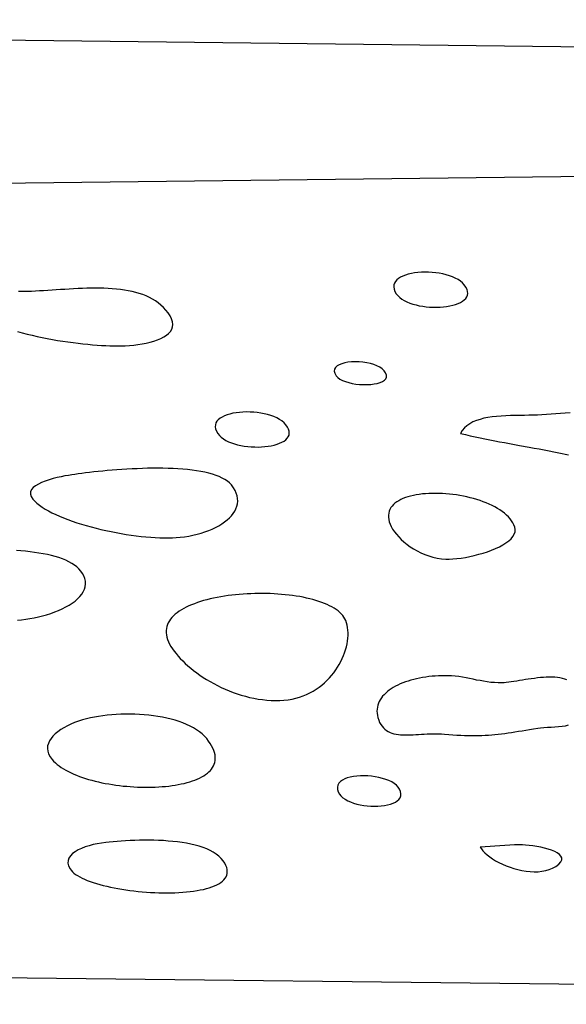
# Model space of a CAD drawing. Extents: x 0.1 to 13.1, y 6 to 11.9.
# Drawn here: x 4 to 4.9, y 8.5 to 10.2 of the extents above; entities that cross this region are included whole.
import ezdxf

# ---------------------------------------------------------------- set-up
doc = ezdxf.new("R2010")
doc.units = 0
doc.header["$MEASUREMENT"] = 0
doc.layers.add('OUTLINE', color=7, linetype='Continuous')

msp = doc.modelspace()

# ---------------------------------------------------------------- linework, layer by layer
at = {"layer": 'OUTLINE', "linetype": 'Continuous'}
for p, q in [((0.9084, 10.2186), (9.6738, 10.1184)), ((0.9139, 9.9057), (7.8872, 9.9883)), ((0.8739, 8.6286), (7.8862, 8.5484))]:
    msp.add_line(p, q, dxfattribs=at)
at = {"layer": 'OUTLINE'}
for points in [[(4.5931, 9.7538), (4.5957, 9.7505), (4.5989, 9.7475), (4.6025, 9.7447), (4.6066, 9.7422), (4.6111, 9.74), (4.616, 9.738), (4.6211, 9.7362), (4.6265, 9.7348), (4.6321, 9.7335), (4.6378, 9.7325), (4.6437, 9.7318), (4.6496, 9.7312), (4.6555, 9.731), (4.6614, 9.7309), (4.6672, 9.7311), (4.6729, 9.7316), (4.6784, 9.7322), (4.6837, 9.7331), (4.6888, 9.7343), (4.6935, 9.7356), (4.6978, 9.7372), (4.7018, 9.739), (4.7053, 9.741), (4.7083, 9.7432), (4.7107, 9.7457), (4.7125, 9.7483), (4.7137, 9.7512), (4.7142, 9.7543), (4.714, 9.7576), (4.713, 9.7611), (4.7111, 9.7648), (4.7084, 9.7687), (4.7053, 9.772), (4.7017, 9.775), (4.6977, 9.7778), (4.6931, 9.7803), (4.6883, 9.7825), (4.683, 9.7844), (4.6775, 9.7861), (4.6718, 9.7874), (4.6659, 9.7886), (4.6599, 9.7894), (4.6538, 9.79), (4.6477, 9.7903), (4.6416, 9.7904), (4.6356, 9.7902), (4.6297, 9.7897), (4.624, 9.789), (4.6186, 9.7881), (4.6134, 9.7869), (4.6086, 9.7854), (4.6042, 9.7837), (4.6002, 9.7818), (4.5967, 9.7796), (4.5938, 9.7772), (4.5915, 9.7746), (4.5898, 9.7717), (4.5889, 9.7686), (4.5886, 9.7652), (4.5892, 9.7616), (4.5907, 9.7578)], [(4.4911, 9.6147), (4.4938, 9.6117), (4.4974, 9.609), (4.5018, 9.6067), (4.5069, 9.6047), (4.5124, 9.603), (4.5184, 9.6016), (4.5246, 9.6006), (4.5309, 9.5999), (4.5373, 9.5996), (4.5436, 9.5996), (4.5497, 9.6), (4.5555, 9.6007), (4.5608, 9.6017), (4.5655, 9.6031), (4.5696, 9.6049), (4.5728, 9.6071), (4.5751, 9.6096), (4.5763, 9.6124), (4.5763, 9.6157), (4.575, 9.6193), (4.5723, 9.6232), (4.5691, 9.6264), (4.5651, 9.6291), (4.5603, 9.6315), (4.5549, 9.6335), (4.5491, 9.6352), (4.5429, 9.6365), (4.5364, 9.6374), (4.5299, 9.638), (4.5235, 9.6382), (4.5172, 9.638), (4.5111, 9.6374), (4.5055, 9.6365), (4.5005, 9.6351), (4.4961, 9.6334), (4.4925, 9.6313), (4.4899, 9.6288), (4.4883, 9.6259), (4.4879, 9.6225), (4.4887, 9.6188)], [(4.2905, 9.5166), (4.2931, 9.5133), (4.2963, 9.5103), (4.2999, 9.5076), (4.304, 9.505), (4.3085, 9.5028), (4.3134, 9.5008), (4.3185, 9.4991), (4.3239, 9.4976), (4.3295, 9.4963), (4.3352, 9.4953), (4.3411, 9.4946), (4.347, 9.4941), (4.3529, 9.4938), (4.3588, 9.4937), (4.3646, 9.4939), (4.3703, 9.4944), (4.3758, 9.495), (4.3811, 9.4959), (4.3862, 9.4971), (4.3909, 9.4984), (4.3952, 9.5), (4.3992, 9.5018), (4.4027, 9.5038), (4.4057, 9.506), (4.4081, 9.5085), (4.4099, 9.5111), (4.4111, 9.514), (4.4116, 9.5171), (4.4114, 9.5204), (4.4104, 9.5239), (4.4085, 9.5276), (4.4058, 9.5315), (4.4027, 9.5348), (4.3991, 9.5379), (4.395, 9.5406), (4.3905, 9.5431), (4.3856, 9.5453), (4.3804, 9.5472), (4.3749, 9.5489), (4.3692, 9.5502), (4.3633, 9.5514), (4.3573, 9.5522), (4.3512, 9.5528), (4.345, 9.5531), (4.339, 9.5532), (4.333, 9.553), (4.3271, 9.5525), (4.3214, 9.5518), (4.316, 9.5509), (4.3108, 9.5497), (4.306, 9.5482), (4.3016, 9.5465), (4.2976, 9.5446), (4.2941, 9.5424), (4.2912, 9.54), (4.2889, 9.5374), (4.2872, 9.5345), (4.2863, 9.5314), (4.286, 9.528), (4.2866, 9.5244), (4.2881, 9.5207)], [(3.9766, 9.4054), (3.9799, 9.4019), (3.9836, 9.3985), (3.9878, 9.3951), (3.9925, 9.3918), (3.9976, 9.3885), (4.0032, 9.3854), (4.0091, 9.3823), (4.0154, 9.3792), (4.022, 9.3763), (4.0289, 9.3734), (4.0361, 9.3706), (4.0436, 9.368), (4.0512, 9.3654), (4.0591, 9.3629), (4.0672, 9.3605), (4.0754, 9.3582), (4.0838, 9.356), (4.0922, 9.354), (4.1007, 9.352), (4.1093, 9.3502), (4.1179, 9.3486), (4.1265, 9.347), (4.1351, 9.3456), (4.1436, 9.3443), (4.152, 9.3432), (4.1603, 9.3422), (4.1685, 9.3414), (4.1766, 9.3407), (4.1844, 9.3402), (4.1921, 9.3398), (4.1995, 9.3397), (4.2066, 9.3396), (4.2135, 9.3398), (4.22, 9.3402), (4.2263, 9.3407), (4.2337, 9.3416), (4.241, 9.3427), (4.2482, 9.3442), (4.2552, 9.3458), (4.262, 9.3477), (4.2685, 9.3498), (4.2749, 9.3521), (4.2809, 9.3546), (4.2866, 9.3573), (4.2921, 9.3602), (4.2971, 9.3633), (4.3019, 9.3666), (4.3062, 9.37), (4.3101, 9.3735), (4.3136, 9.3772), (4.3166, 9.381), (4.3192, 9.385), (4.3212, 9.3891), (4.3228, 9.3932), (4.3237, 9.3975), (4.3241, 9.4019), (4.324, 9.4063), (4.3231, 9.4108), (4.3217, 9.4154), (4.3196, 9.42), (4.3168, 9.4247), (4.3133, 9.4294), (4.3102, 9.4327), (4.3066, 9.4357), (4.3025, 9.4385), (4.2979, 9.4411), (4.2928, 9.4435), (4.2873, 9.4456), (4.2814, 9.4476), (4.2751, 9.4493), (4.2685, 9.4509), (4.2615, 9.4523), (4.2543, 9.4535), (4.2468, 9.4545), (4.239, 9.4554), (4.231, 9.4561), (4.2228, 9.4567), (4.2145, 9.4572), (4.206, 9.4575), (4.1974, 9.4577), (4.1887, 9.4578), (4.18, 9.4577), (4.1712, 9.4576), (4.1624, 9.4573), (4.1537, 9.457), (4.1449, 9.4566), (4.1363, 9.4561), (4.1278, 9.4556), (4.1193, 9.455), (4.1111, 9.4544), (4.103, 9.4537), (4.0951, 9.4529), (4.0875, 9.4522), (4.0801, 9.4514), (4.073, 9.4506), (4.0662, 9.4498), (4.0597, 9.449), (4.0537, 9.4482), (4.048, 9.4474), (4.0427, 9.4466), (4.0372, 9.4457), (4.0311, 9.4447), (4.0246, 9.4434), (4.0179, 9.4418), (4.011, 9.4401), (4.0043, 9.4382), (3.9978, 9.436), (3.9916, 9.4335), (3.9861, 9.4309), (3.9813, 9.428), (3.9773, 9.4249), (3.9744, 9.4215), (3.9728, 9.4178), (3.9725, 9.4139), (3.9737, 9.4098)], [(4.2068, 9.1634), (4.2087, 9.1594), (4.2109, 9.1554), (4.2135, 9.1514), (4.2164, 9.1473), (4.2196, 9.1432), (4.2231, 9.139), (4.2268, 9.1349), (4.2308, 9.1308), (4.2351, 9.1267), (4.2396, 9.1226), (4.2444, 9.1185), (4.2494, 9.1145), (4.2546, 9.1106), (4.26, 9.1068), (4.2656, 9.103), (4.2714, 9.0994), (4.2774, 9.0958), (4.2835, 9.0924), (4.2898, 9.0891), (4.2962, 9.086), (4.3028, 9.083), (4.3095, 9.0802), (4.3163, 9.0775), (4.3232, 9.0751), (4.3301, 9.0729), (4.3372, 9.0709), (4.3443, 9.0691), (4.3515, 9.0675), (4.3588, 9.0662), (4.366, 9.0652), (4.3733, 9.0644), (4.3806, 9.0639), (4.388, 9.0638), (4.3953, 9.0639), (4.4026, 9.0643), (4.4098, 9.0651), (4.4165, 9.0662), (4.4229, 9.0676), (4.4291, 9.0694), (4.4351, 9.0715), (4.4409, 9.0739), (4.4465, 9.0765), (4.4519, 9.0795), (4.4571, 9.0827), (4.462, 9.0862), (4.4667, 9.0898), (4.4712, 9.0937), (4.4755, 9.0978), (4.4796, 9.102), (4.4834, 9.1064), (4.487, 9.1109), (4.4904, 9.1155), (4.4935, 9.1202), (4.4964, 9.125), (4.499, 9.1299), (4.5014, 9.1349), (4.5035, 9.1398), (4.5054, 9.1448), (4.507, 9.1497), (4.5084, 9.1547), (4.5095, 9.1596), (4.5103, 9.1644), (4.5109, 9.1692), (4.5112, 9.1739), (4.5113, 9.1785), (4.511, 9.1829), (4.5105, 9.1873), (4.5097, 9.1914), (4.5087, 9.1954), (4.5073, 9.1992), (4.5059, 9.2022), (4.5042, 9.205), (4.5021, 9.2078), (4.4998, 9.2105), (4.4971, 9.2131), (4.4942, 9.2156), (4.491, 9.218), (4.4875, 9.2203), (4.4838, 9.2224), (4.4798, 9.2245), (4.4756, 9.2265), (4.4712, 9.2284), (4.4666, 9.2302), (4.4617, 9.2319), (4.4567, 9.2334), (4.4515, 9.2349), (4.4462, 9.2363), (4.4406, 9.2376), (4.435, 9.2388), (4.4292, 9.2399), (4.4233, 9.2409), (4.4172, 9.2417), (4.4111, 9.2425), (4.4048, 9.2432), (4.3985, 9.2438), (4.3921, 9.2443), (4.3857, 9.2447), (4.3792, 9.245), (4.3727, 9.2452), (4.3661, 9.2452), (4.3596, 9.2452), (4.353, 9.2451), (4.3464, 9.2449), (4.3399, 9.2446), (4.3333, 9.2442), (4.3268, 9.2437), (4.3204, 9.2431), (4.314, 9.2424), (4.3077, 9.2416), (4.3015, 9.2407), (4.2953, 9.2396), (4.2893, 9.2385), (4.2833, 9.2373), (4.2775, 9.236), (4.2719, 9.2346), (4.2663, 9.2331), (4.261, 9.2315), (4.2558, 9.2298), (4.2507, 9.228), (4.2459, 9.2261), (4.2413, 9.2241), (4.2368, 9.222), (4.2326, 9.2198), (4.2286, 9.2175), (4.2249, 9.2151), (4.2214, 9.2126), (4.2182, 9.21), (4.2152, 9.2074), (4.2126, 9.2046), (4.2102, 9.2017), (4.2082, 9.1987), (4.2064, 9.1956), (4.205, 9.1924), (4.2039, 9.1891), (4.2032, 9.1857), (4.2028, 9.1823), (4.2028, 9.1787), (4.2032, 9.175), (4.204, 9.1712), (4.2052, 9.1673)], [(4.0094, 8.9636), (4.012, 8.9608), (4.0149, 8.958), (4.018, 8.9553), (4.0214, 8.9527), (4.025, 8.9502), (4.0288, 8.9478), (4.0328, 8.9455), (4.037, 8.9432), (4.0414, 8.941), (4.046, 8.939), (4.0508, 8.937), (4.0557, 8.9351), (4.0608, 8.9333), (4.066, 8.9316), (4.0713, 8.9299), (4.0768, 8.9284), (4.0823, 8.9269), (4.088, 8.9256), (4.0938, 8.9243), (4.0996, 8.9232), (4.1055, 8.9221), (4.1115, 8.9211), (4.1175, 8.9202), (4.1236, 8.9194), (4.1297, 8.9187), (4.1358, 8.9182), (4.142, 8.9176), (4.1481, 8.9172), (4.1542, 8.9169), (4.1603, 8.9167), (4.1664, 8.9166), (4.1724, 8.9166), (4.1784, 8.9167), (4.1844, 8.9169), (4.1902, 8.9172), (4.196, 8.9176), (4.2017, 8.9181), (4.2073, 8.9187), (4.2128, 8.9194), (4.2181, 8.9202), (4.2234, 8.9211), (4.2285, 8.9221), (4.2334, 8.9232), (4.2382, 8.9244), (4.2429, 8.9257), (4.2473, 8.9272), (4.2516, 8.9287), (4.2556, 8.9304), (4.2595, 8.9321), (4.2631, 8.934), (4.2665, 8.936), (4.2697, 8.938), (4.2726, 8.9402), (4.2753, 8.9425), (4.2777, 8.945), (4.2798, 8.9475), (4.2816, 8.9501), (4.2832, 8.9529), (4.2844, 8.9557), (4.2853, 8.9587), (4.2859, 8.9618), (4.2861, 8.965), (4.286, 8.9683), (4.2856, 8.9718), (4.2847, 8.9753), (4.2835, 8.979), (4.2819, 8.9828), (4.2799, 8.9867), (4.2775, 8.9907), (4.2747, 8.9949), (4.2715, 8.9991), (4.2678, 9.0033), (4.2638, 9.0071), (4.2593, 9.0108), (4.2544, 9.0142), (4.2491, 9.0174), (4.2435, 9.0204), (4.2375, 9.0232), (4.2313, 9.0258), (4.2247, 9.0281), (4.218, 9.0303), (4.211, 9.0322), (4.2038, 9.0339), (4.1964, 9.0354), (4.1888, 9.0367), (4.1812, 9.0379), (4.1734, 9.0388), (4.1655, 9.0395), (4.1576, 9.0401), (4.1497, 9.0404), (4.1418, 9.0406), (4.1339, 9.0406), (4.126, 9.0404), (4.1182, 9.04), (4.1105, 9.0395), (4.1029, 9.0387), (4.0955, 9.0378), (4.0882, 9.0368), (4.0811, 9.0355), (4.0742, 9.0341), (4.0676, 9.0326), (4.0608, 9.0307), (4.0541, 9.0286), (4.0476, 9.0262), (4.0413, 9.0236), (4.0352, 9.0207), (4.0295, 9.0176), (4.0241, 9.0143), (4.0192, 9.0108), (4.0147, 9.0071), (4.0108, 9.0033), (4.0076, 8.9993), (4.0049, 8.9952), (4.003, 8.9909), (4.0018, 8.9866), (4.0015, 8.9821), (4.002, 8.9776), (4.0035, 8.973), (4.0059, 8.9683)], [(4.4947, 8.9086), (4.4966, 8.9051), (4.4992, 8.9018), (4.5024, 8.8989), (4.5063, 8.8962), (4.5106, 8.8937), (4.5154, 8.8916), (4.5206, 8.8897), (4.5261, 8.8881), (4.5319, 8.8868), (4.5378, 8.8857), (4.5438, 8.885), (4.5499, 8.8845), (4.5559, 8.8843), (4.5619, 8.8844), (4.5676, 8.8848), (4.5732, 8.8855), (4.5784, 8.8865), (4.5832, 8.8878), (4.5876, 8.8894), (4.5915, 8.8913), (4.5948, 8.8935), (4.5975, 8.896), (4.5994, 8.8988), (4.6006, 8.902), (4.6009, 8.9054), (4.6002, 8.9092), (4.5986, 8.9133), (4.5964, 8.9168), (4.5933, 8.92), (4.5896, 8.9229), (4.5853, 8.9255), (4.5805, 8.9279), (4.5752, 8.93), (4.5695, 8.9317), (4.5636, 8.9332), (4.5574, 8.9344), (4.5511, 8.9352), (4.5448, 8.9358), (4.5384, 8.936), (4.5322, 8.936), (4.5262, 8.9356), (4.5204, 8.9348), (4.515, 8.9338), (4.51, 8.9324), (4.5055, 8.9306), (4.5016, 8.9285), (4.4983, 8.9261), (4.4958, 8.9233), (4.4941, 8.9202), (4.4933, 8.9167), (4.4935, 8.9128)], [(4.0398, 8.7781), (4.0416, 8.7757), (4.0437, 8.7733), (4.0463, 8.771), (4.0492, 8.7688), (4.0525, 8.7666), (4.0561, 8.7645), (4.0601, 8.7625), (4.0644, 8.7605), (4.069, 8.7586), (4.0739, 8.7567), (4.079, 8.755), (4.0844, 8.7533), (4.0901, 8.7516), (4.0959, 8.7501), (4.1019, 8.7486), (4.1081, 8.7472), (4.1145, 8.746), (4.121, 8.7447), (4.1277, 8.7436), (4.1344, 8.7426), (4.1413, 8.7416), (4.1482, 8.7408), (4.1551, 8.74), (4.1622, 8.7393), (4.1692, 8.7388), (4.1763, 8.7383), (4.1833, 8.738), (4.1903, 8.7377), (4.1973, 8.7375), (4.2042, 8.7375), (4.211, 8.7376), (4.2177, 8.7377), (4.2243, 8.738), (4.2308, 8.7384), (4.2372, 8.739), (4.2433, 8.7396), (4.2493, 8.7404), (4.2551, 8.7412), (4.2607, 8.7423), (4.266, 8.7434), (4.2711, 8.7446), (4.2759, 8.746), (4.2804, 8.7476), (4.2846, 8.7492), (4.2885, 8.751), (4.2921, 8.753), (4.2953, 8.755), (4.2982, 8.7572), (4.3006, 8.7596), (4.3027, 8.7621), (4.3043, 8.7647), (4.3054, 8.7675), (4.3062, 8.7705), (4.3064, 8.7736), (4.3062, 8.7768), (4.3054, 8.7803), (4.3041, 8.7838), (4.3023, 8.7876), (4.2995, 8.7919), (4.2961, 8.796), (4.2922, 8.7998), (4.2877, 8.8032), (4.2827, 8.8064), (4.2774, 8.8093), (4.2715, 8.8119), (4.2654, 8.8143), (4.2588, 8.8165), (4.252, 8.8184), (4.2448, 8.82), (4.2374, 8.8215), (4.2298, 8.8228), (4.2221, 8.8238), (4.2141, 8.8247), (4.2061, 8.8254), (4.198, 8.826), (4.1898, 8.8264), (4.1816, 8.8266), (4.1734, 8.8267), (4.1653, 8.8267), (4.1573, 8.8266), (4.1494, 8.8264), (4.1416, 8.8261), (4.1341, 8.8257), (4.1267, 8.8252), (4.1196, 8.8247), (4.1128, 8.8241), (4.1064, 8.8235), (4.1002, 8.8229), (4.0932, 8.8219), (4.086, 8.8207), (4.0789, 8.8192), (4.072, 8.8174), (4.0654, 8.8153), (4.0592, 8.8129), (4.0535, 8.8102), (4.0484, 8.8072), (4.044, 8.804), (4.0405, 8.8004), (4.038, 8.7965), (4.0366, 8.7924), (4.0363, 8.7879), (4.0374, 8.7831)], [(4.7353, 8.8152), (4.7373, 8.8119), (4.7399, 8.8086), (4.7432, 8.8052), (4.747, 8.8018), (4.7514, 8.7984), (4.7563, 8.7952), (4.7615, 8.792), (4.7672, 8.7889), (4.7732, 8.786), (4.7794, 8.7834), (4.7859, 8.7809), (4.7926, 8.7788), (4.7994, 8.7769), (4.8062, 8.7754), (4.8131, 8.7742), (4.82, 8.7735), (4.8269, 8.7732), (4.8336, 8.7733), (4.8401, 8.774), (4.8464, 8.7752), (4.8525, 8.777), (4.8582, 8.7794), (4.8636, 8.7824), (4.8687, 8.7863), (4.8719, 8.7899), (4.8735, 8.7934), (4.8736, 8.7966), (4.8722, 8.7996), (4.8697, 8.8025), (4.8661, 8.8051), (4.8617, 8.8075), (4.8565, 8.8097), (4.8507, 8.8116), (4.8444, 8.8134), (4.8379, 8.8149), (4.8313, 8.8162), (4.8248, 8.8172), (4.8184, 8.818), (4.8124, 8.8186), (4.8069, 8.8189), (4.802, 8.819), (4.7937, 8.8188), (4.7854, 8.8184), (4.777, 8.8178), (4.7687, 8.8172), (4.7604, 8.8166), (4.752, 8.816), (4.7437, 8.8155)]]:
    msp.add_lwpolyline(points, close=True, dxfattribs=at)
for points in [[(4.2094, 9.7163), (4.206, 9.7214), (4.2023, 9.7261), (4.1983, 9.7304), (4.194, 9.7345), (4.1894, 9.7382), (4.1846, 9.7415), (4.1796, 9.7446), (4.1743, 9.7474), (4.1688, 9.75), (4.1631, 9.7522), (4.1572, 9.7542), (4.1511, 9.756), (4.1449, 9.7575), (4.1384, 9.7589), (4.1319, 9.76), (4.1252, 9.7609), (4.1183, 9.7617), (4.1114, 9.7623), (4.1044, 9.7627), (4.0972, 9.763), (4.09, 9.7632), (4.0828, 9.7632), (4.0754, 9.7631), (4.0681, 9.763), (4.0607, 9.7627), (4.0533, 9.7624), (4.0459, 9.762), (4.0385, 9.7616), (4.0311, 9.7611), (4.0238, 9.7607), (4.0164, 9.7602), (4.0092, 9.7597), (4.002, 9.7592), (3.9949, 9.7588), (3.9879, 9.7584), (3.981, 9.758), (3.9742, 9.7577), (3.9676, 9.7575), (3.9631, 9.7574), (3.9579, 9.7574), (3.9521, 9.7573)], [(3.9507, 9.6895), (3.9587, 9.6873), (3.967, 9.6852), (3.9754, 9.6832), (3.9839, 9.6813), (3.9925, 9.6795), (4.0012, 9.6778), (4.01, 9.6762), (4.0187, 9.6747), (4.0275, 9.6734), (4.0362, 9.6721), (4.0448, 9.6709), (4.0533, 9.6699), (4.0617, 9.6689), (4.0699, 9.6681), (4.0779, 9.6673), (4.0857, 9.6667), (4.0932, 9.6662), (4.1005, 9.6657), (4.1074, 9.6654), (4.114, 9.6652), (4.1203, 9.6652), (4.1261, 9.6652), (4.1333, 9.6654), (4.1405, 9.6658), (4.1478, 9.6665), (4.155, 9.6674), (4.1621, 9.6685), (4.169, 9.6699), (4.1757, 9.6715), (4.1821, 9.6733), (4.1881, 9.6754), (4.1936, 9.6777), (4.1986, 9.6804), (4.2031, 9.6832), (4.2069, 9.6864), (4.2099, 9.6898), (4.2122, 9.6935), (4.2136, 9.6975), (4.2141, 9.7017), (4.2136, 9.7063), (4.2121, 9.7111), (4.2094, 9.7163)], [(4.8877, 9.5515), (4.8796, 9.5509), (4.8715, 9.5504), (4.8635, 9.5498), (4.8556, 9.5493), (4.8478, 9.5488), (4.8401, 9.5484), (4.8324, 9.548), (4.825, 9.5477), (4.8176, 9.5475), (4.8104, 9.5474), (4.8024, 9.5473), (4.7944, 9.5472), (4.7865, 9.547), (4.7786, 9.5467), (4.7708, 9.5463), (4.7632, 9.5456), (4.7557, 9.5448), (4.7485, 9.5437), (4.7416, 9.5424), (4.7351, 9.5407), (4.7289, 9.5386), (4.7231, 9.5362), (4.7177, 9.5333), (4.7129, 9.5299), (4.7087, 9.526), (4.705, 9.5216), (4.7019, 9.5166), (4.7102, 9.5147), (4.7184, 9.5129), (4.7267, 9.5111), (4.735, 9.5093), (4.7433, 9.5076), (4.7516, 9.506), (4.7599, 9.5043), (4.7683, 9.5027), (4.7766, 9.5012), (4.785, 9.4996), (4.7933, 9.4981), (4.8017, 9.4965), (4.8185, 9.4935), (4.8269, 9.4919), (4.8353, 9.4904), (4.8438, 9.4888), (4.8521, 9.4872), (4.8604, 9.4856), (4.8687, 9.4839), (4.8853, 9.4805)], [(4.794, 9.3579), (4.7925, 9.3616), (4.7907, 9.3652), (4.7885, 9.3687), (4.786, 9.372), (4.7831, 9.3752), (4.78, 9.3784), (4.7765, 9.3814), (4.7728, 9.3842), (4.7689, 9.387), (4.7646, 9.3896), (4.7602, 9.3922), (4.7555, 9.3946), (4.7507, 9.3968), (4.7457, 9.399), (4.7405, 9.401), (4.7351, 9.4029), (4.7297, 9.4046), (4.7241, 9.4063), (4.7184, 9.4077), (4.7126, 9.4091), (4.7068, 9.4103), (4.7009, 9.4114), (4.695, 9.4124), (4.689, 9.4132), (4.6831, 9.4139), (4.6772, 9.4144), (4.6713, 9.4148), (4.6654, 9.415), (4.6596, 9.4151), (4.6539, 9.4151), (4.6483, 9.4149), (4.6428, 9.4146), (4.6374, 9.4141), (4.6321, 9.4134), (4.627, 9.4126), (4.6221, 9.4117), (4.6174, 9.4106), (4.6128, 9.4093), (4.6085, 9.4079), (4.6044, 9.4064), (4.6006, 9.4046), (4.5971, 9.4027), (4.5938, 9.4007), (4.5908, 9.3985), (4.5882, 9.3961), (4.5859, 9.3936), (4.5839, 9.3909), (4.5823, 9.388), (4.581, 9.3849), (4.5802, 9.3817), (4.5798, 9.3783), (4.5798, 9.3748), (4.5802, 9.371), (4.5811, 9.3671), (4.5825, 9.363)], [(4.5825, 9.363), (4.5844, 9.3588), (4.5868, 9.3545), (4.5898, 9.3501), (4.5932, 9.3457), (4.5971, 9.3413), (4.6014, 9.3369), (4.6061, 9.3327), (4.6112, 9.3286), (4.6166, 9.3246), (4.6224, 9.3209), (4.6284, 9.3174), (4.6347, 9.3143), (4.6413, 9.3114), (4.6481, 9.309), (4.6551, 9.3069), (4.6622, 9.3053), (4.6695, 9.3043), (4.6769, 9.3037), (4.6827, 9.3037), (4.6891, 9.304), (4.6958, 9.3046), (4.7029, 9.3054), (4.7102, 9.3066), (4.7176, 9.308), (4.7252, 9.3097), (4.7328, 9.3117), (4.7402, 9.3138), (4.7476, 9.3162), (4.7547, 9.3188), (4.7614, 9.3216), (4.7678, 9.3246), (4.7737, 9.3278), (4.779, 9.3311), (4.7837, 9.3346), (4.7877, 9.3382), (4.7909, 9.342), (4.7932, 9.3458), (4.7945, 9.3498), (4.7948, 9.3538), (4.794, 9.3579)], [(3.9509, 9.2002), (3.9577, 9.2008), (3.9647, 9.2016), (3.9717, 9.2027), (3.9788, 9.204), (3.986, 9.2056), (3.9931, 9.2073), (4.0001, 9.2093), (4.007, 9.2115), (4.0138, 9.214), (4.0203, 9.2166), (4.0266, 9.2194), (4.0325, 9.2224), (4.0382, 9.2255), (4.0434, 9.2289), (4.0483, 9.2324), (4.0526, 9.2361), (4.0564, 9.24), (4.0597, 9.244), (4.0623, 9.2481), (4.0643, 9.2524), (4.0655, 9.2568), (4.0661, 9.2614), (4.0658, 9.2661), (4.0647, 9.2709), (4.063, 9.2753), (4.0608, 9.2794), (4.058, 9.2833), (4.0548, 9.2869), (4.0512, 9.2903), (4.0471, 9.2935), (4.0426, 9.2964), (4.0377, 9.2991), (4.0324, 9.3017), (4.0268, 9.304), (4.0208, 9.3061), (4.0146, 9.308), (4.0081, 9.3097), (4.0013, 9.3113), (3.9943, 9.3127), (3.9871, 9.3139), (3.9797, 9.315), (3.9721, 9.316), (3.9644, 9.3168), (3.9566, 9.3175), (3.9487, 9.3181)], [(4.8823, 9.0987), (4.8786, 9.1001), (4.8747, 9.1012), (4.8706, 9.1021), (4.8663, 9.1028), (4.8618, 9.1032), (4.8571, 9.1034), (4.8523, 9.1034), (4.8474, 9.1032), (4.8424, 9.1029), (4.8374, 9.1025), (4.8323, 9.102), (4.8272, 9.1013), (4.822, 9.1006), (4.8169, 9.0999), (4.8119, 9.0991), (4.8069, 9.0983), (4.802, 9.0975), (4.7972, 9.0967), (4.7925, 9.096), (4.788, 9.0953), (4.7837, 9.0948), (4.7796, 9.0943), (4.7757, 9.0939), (4.772, 9.0937), (4.7657, 9.0937), (4.7595, 9.094), (4.7533, 9.0945), (4.7472, 9.0953), (4.7412, 9.0963), (4.7352, 9.0974), (4.7292, 9.0985), (4.7233, 9.0998), (4.7173, 9.101), (4.7113, 9.1022), (4.7053, 9.1032), (4.6992, 9.1042), (4.6931, 9.1049), (4.6869, 9.1054), (4.6813, 9.1056), (4.6757, 9.1057), (4.6701, 9.1057), (4.6646, 9.1055), (4.6591, 9.1052), (4.6537, 9.1048), (4.6483, 9.1042), (4.643, 9.1035), (4.6377, 9.1027), (4.6326, 9.1018), (4.6275, 9.1007), (4.6226, 9.0995), (4.6178, 9.0982), (4.6131, 9.0968), (4.6085, 9.0952), (4.6041, 9.0935), (4.5998, 9.0918), (4.5957, 9.0899), (4.5918, 9.0879), (4.588, 9.0857), (4.5845, 9.0835), (4.5811, 9.0812), (4.578, 9.0788), (4.5751, 9.0762), (4.5724, 9.0736), (4.5699, 9.0709), (4.5678, 9.068), (4.5658, 9.0651), (4.5642, 9.0621), (4.5628, 9.059), (4.5617, 9.0558), (4.5609, 9.0525), (4.5604, 9.0492), (4.5603, 9.0457), (4.5605, 9.0422), (4.561, 9.0385), (4.5618, 9.0348), (4.5632, 9.0305), (4.5648, 9.0267), (4.5667, 9.0232), (4.5688, 9.0201), (4.5711, 9.0173), (4.5736, 9.015), (4.5764, 9.0129), (4.5793, 9.0111), (4.5824, 9.0096), (4.5857, 9.0084), (4.5891, 9.0074), (4.5927, 9.0067), (4.5965, 9.0061), (4.6004, 9.0057), (4.6044, 9.0055), (4.6086, 9.0054), (4.6128, 9.0054), (4.6172, 9.0055), (4.6217, 9.0057), (4.6262, 9.0059), (4.6309, 9.0062), (4.6356, 9.0065), (4.6404, 9.0068), (4.6452, 9.007), (4.65, 9.0072), (4.6549, 9.0073), (4.6599, 9.0073), (4.6648, 9.0072), (4.6698, 9.007), (4.6747, 9.0067), (4.682, 9.006), (4.6889, 9.0055), (4.6957, 9.0051), (4.7023, 9.0047), (4.7086, 9.0045), (4.7148, 9.0043), (4.7208, 9.0042), (4.7267, 9.0043), (4.7325, 9.0044), (4.7382, 9.0046), (4.7438, 9.0048), (4.7493, 9.0052), (4.7549, 9.0056), (4.7604, 9.0061), (4.7659, 9.0067), (4.7715, 9.0073), (4.777, 9.008), (4.7827, 9.0088), (4.7885, 9.0096), (4.7943, 9.0105), (4.8003, 9.0115), (4.8064, 9.0125), (4.8127, 9.0135), (4.8192, 9.0146), (4.8259, 9.0158), (4.8329, 9.017), (4.8377, 9.0176), (4.8433, 9.0181), (4.8492, 9.0184), (4.8555, 9.0187), (4.8619, 9.019), (4.8683, 9.0194), (4.8744, 9.0201), (4.8801, 9.021), (4.8853, 9.0223)]]:
    msp.add_lwpolyline(points, dxfattribs=at)

doc.saveas('drawing.dxf')
